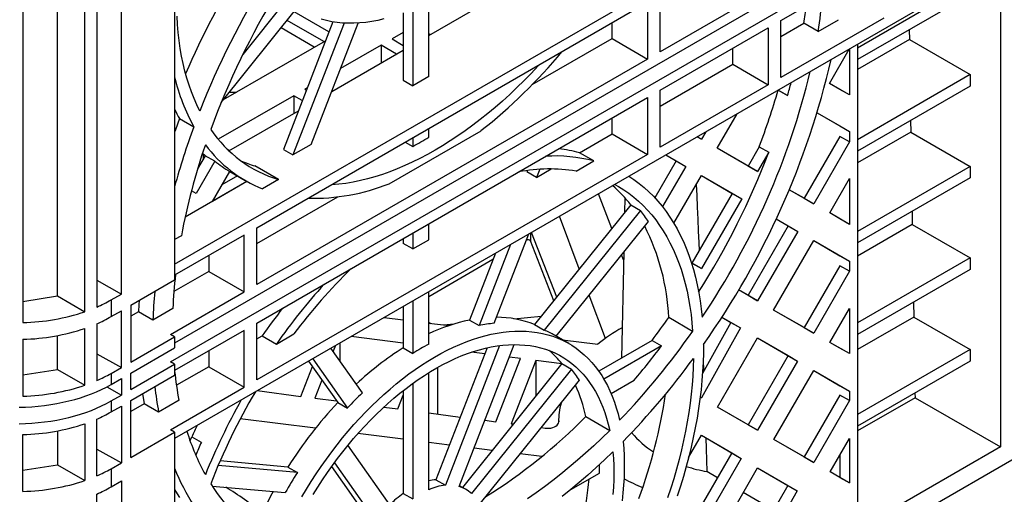
# Model space of a CAD drawing. Units: millimetres. Extents: x 84 to 4956, y 84 to 3480.
# Drawn here: x 3919 to 4139, y 2350 to 2456 of the extents above; entities that cross this region are included whole.
import ezdxf

# ---------------------------------------------------------------- set-up
doc = ezdxf.new("R2010")
doc.units = ezdxf.units.MM
doc.header["$LTSCALE"] = 12
doc.layers.add('HAURATON_PRODUCT_CONTOUR', color=7, linetype='Continuous', lineweight=25)

msp = doc.modelspace()

# ---------------------------------------------------------------- linework, layer by layer
at = {"layer": 'HAURATON_PRODUCT_CONTOUR'}
for p, q in [((3953.91, 2401.37), (4730.81, 2849.86)), ((4730.81, 2832.31), (3953.91, 2383.81)), ((3952.99, 2379.61), (4730.81, 2828.63)), ((4730.81, 2811.08), (3953.91, 2362.58)), ((3942.06, 2394.73), (3942.06, 2541.71)), ((3936.57, 2538.78), (3936.57, 2391.81)), ((3933.95, 2390.79), (3933.95, 2537.77)), ((3920.15, 2535.34), (3920.15, 2388.36)), ((3927.87, 2394.3), (3927.87, 2536.17)), ((3953.91, 2521.61), (3953.91, 2397.86)), ((4088.92, 2455.63), (4111.8, 2468.84)), ((4137.76, 2468.72), (4137.76, 2360.66)), ((4010.48, 2452.31), (4027.64, 2462.22)), ((4086.09, 2462.57), (4062.05, 2448.69)), ((4131.02, 2464), (4105.94, 2449.52)), ((3978.56, 2459.86), (3969.1, 2448.09)), ((4010.48, 2443.17), (4010.48, 2459.98)), ((4062.05, 2448.69), (4062.05, 2461.34)), ((4131.02, 2461.42), (4105.94, 2446.94)), ((3964.28, 2437.39), (3981.14, 2458.37)), ((3972.25, 2409.5), (4059.22, 2459.71)), ((3988.28, 2453.14), (3980.54, 2457.61)), ((4006.95, 2458.25), (4006.95, 2441.13)), ((4059.22, 2459.71), (4059.22, 2447.05)), ((3989.14, 2455.34), (3978.12, 2426.93)), ((3987.14, 2450.94), (3978.97, 2455.66)), ((4004.82, 2457.37), (4004.82, 2442.35)), ((4111.8, 2456.18), (4088.92, 2442.97)), ((4088.92, 2442.97), (4088.92, 2455.63)), ((4097.19, 2453.21), (4101.73, 2455.83)), ((3985.02, 2449.71), (3977.62, 2453.99)), ((3991.63, 2455.06), (3980.24, 2425.71)), ((3984.32, 2428.07), (3994.8, 2455.08)), ((4051.3, 2451.63), (4051.3, 2455.14)), ((4062.05, 2440.11), (4086.09, 2453.99)), ((4086.09, 2453.99), (4086.09, 2441.34)), ((4088.92, 2452.11), (4094.01, 2455.05)), ((4097.19, 2453.21), (4094.01, 2455.05)), ((4117.47, 2453.59), (4117.51, 2451.39)), ((3964.81, 2438.04), (3987.51, 2451.15)), ((4004.82, 2452.98), (4002.35, 2451.55)), ((4002.35, 2451.55), (4004.82, 2450.12)), ((4010.48, 2452.79), (4010.81, 2452.5)), ((4033.55, 2441.38), (4051.3, 2451.63)), ((4051.3, 2451.63), (4059.22, 2447.05)), ((4117.51, 2451.39), (4105.94, 2444.71)), ((4117.51, 2451.39), (4131.02, 2443.59)), ((3988.89, 2439.85), (4004.82, 2449.05)), ((3999.88, 2450.14), (3990.86, 2444.93)), ((4003.3, 2448.16), (3999.88, 2450.14)), ((3999.88, 2450.14), (3999.88, 2446.19)), ((4078.17, 2445.91), (4078.17, 2449.42)), ((4099.71, 2441.63), (4104.13, 2449.3)), ((4104.17, 2449.33), (4104.17, 2439.06)), ((4105.94, 2450.35), (4105.94, 2342.29)), ((4059.22, 2447.05), (3972.25, 2396.85)), ((4062.05, 2436.6), (4078.17, 2445.91)), ((4078.17, 2445.91), (4086.09, 2441.34)), ((4004.82, 2442.35), (4006.95, 2441.13)), ((4010.48, 2443.17), (4006.95, 2441.13)), ((4131.02, 2443.59), (4105.94, 2429.11)), ((4131.02, 2443.59), (4131.02, 2441)), ((3983.43, 2440.64), (3982.89, 2440.33)), ((3982.89, 2440.33), (3983.24, 2440.13)), ((4086.09, 2441.34), (4062.05, 2427.46)), ((4062.05, 2427.46), (4062.05, 2440.11)), ((4088.29, 2440.16), (4090.4, 2438.94)), ((4090.4, 2438.94), (4088.29, 2440.16)), ((4104.17, 2439.06), (4099.71, 2441.63)), ((4102.05, 2440.29), (4099.71, 2441.63)), ((4104.17, 2439.06), (4102.05, 2440.29)), ((4131.02, 2441), (4105.94, 2426.52)), ((3980.43, 2438.9), (3963.62, 2429.2)), ((3966.16, 2439.72), (3967.71, 2439.72)), ((3972.25, 2388.27), (4059.22, 2438.48)), ((3982.33, 2437.81), (3980.43, 2438.9)), ((3980.43, 2438.9), (3980.43, 2434.96)), ((4059.22, 2438.48), (4059.22, 2425.82)), ((3955, 2433.79), (3958.18, 2431.95)), ((3966.01, 2426.64), (3981.46, 2435.56)), ((4051.3, 2430.4), (4051.3, 2433.91)), ((4074.71, 2427.2), (4079.13, 2434.87)), ((4096.99, 2435.12), (4104.17, 2430.95)), ((4096.99, 2435.11), (4102.05, 2432.18)), ((4010.48, 2429.65), (4010.48, 2431.57)), ((4102.05, 2432.18), (4104.17, 2430.95)), ((4117.79, 2433.37), (4117.83, 2430.79)), ((4001.66, 2419.3), (4022.13, 2431.11)), ((4006.95, 2429.53), (4006.95, 2427.61)), ((4044.04, 2426.21), (4051.3, 2430.4)), ((4051.3, 2430.4), (4059.22, 2425.82)), ((4071.21, 2429.21), (4070.26, 2429.75)), ((4070.27, 2429.75), (4071.21, 2429.21)), ((4072.16, 2430.85), (4071.21, 2429.21)), ((4102.05, 2429.82), (4094.09, 2416.05)), ((4104.17, 2428.6), (4102.05, 2429.82)), ((4104.17, 2430.95), (4104.17, 2428.6)), ((4117.83, 2430.79), (4105.94, 2423.92)), ((4117.83, 2430.79), (4131.02, 2423.17)), ((3965.56, 2427.07), (3966.16, 2426.72)), ((3978.12, 2426.93), (3980.24, 2425.71)), ((3984.32, 2428.07), (3980.24, 2425.71)), ((4005.28, 2428.57), (4006.95, 2427.61)), ((4083.71, 2422.02), (4074.71, 2427.2)), ((4081.59, 2423.24), (4074.71, 2427.2)), ((4084.08, 2427.55), (4081.59, 2423.24)), ((4084.08, 2427.55), (4086.2, 2426.32)), ((4104.17, 2428.6), (4096.21, 2414.83)), ((3960.74, 2425.54), (3959.04, 2422.6)), ((3960.74, 2425.54), (3960.12, 2426.05)), ((3960.28, 2425.92), (3960.28, 2424.74)), ((3962.86, 2424.31), (3960.74, 2425.54)), ((4059.22, 2425.82), (3972.25, 2375.62)), ((4047.22, 2424.37), (4044.04, 2426.21)), ((4063.29, 2425.72), (4065.6, 2424.39)), ((4063.3, 2425.73), (4067.72, 2423.16)), ((4086.2, 2426.32), (4083.71, 2422.02)), ((3962.86, 2424.31), (3958.71, 2417.13)), ((3959.05, 2422.62), (3959.05, 2422.62)), ((3977.07, 2420.21), (3971.77, 2423.27)), ((4034.49, 2420.69), (4037.78, 2422.59)), ((4035.2, 2422.51), (4034.49, 2420.69)), ((4043.31, 2422.11), (4047.22, 2424.37)), ((4065.6, 2424.39), (4060.84, 2416.16)), ((4067.72, 2423.16), (4062.53, 2414.19)), ((4065.6, 2424.39), (4067.72, 2423.16)), ((4081.59, 2423.24), (4083.71, 2422.02)), ((4131.02, 2423.17), (4105.94, 2408.69)), ((4131.02, 2423.17), (4131.02, 2420.59)), ((3962.33, 2415.37), (3966.17, 2422.01)), ((3967.88, 2421.03), (3964.45, 2419.05)), ((3966.17, 2422.01), (3969.65, 2420)), ((4032.5, 2422.24), (4032.37, 2421.92)), ((4034.49, 2420.69), (4032.37, 2421.92)), ((4065.07, 2410.49), (4071.21, 2421.13)), ((4071.21, 2421.13), (4080.19, 2415.93)), ((4071.21, 2421.13), (4078.07, 2417.15)), ((4099.76, 2412.79), (4104.17, 2420.44)), ((4104.17, 2420.44), (4104.17, 2410.25)), ((4131.02, 2420.59), (4105.94, 2406.11)), ((3970, 2419.8), (3956.26, 2411.87)), ((3970, 2419.8), (3962.33, 2415.37)), ((3977.07, 2420.21), (3973.51, 2418.15)), ((3958.71, 2417.13), (3957.67, 2417.73)), ((3972.25, 2405.99), (3990.24, 2416.37)), ((4051.24, 2409.29), (4048.31, 2417.08)), ((4054.16, 2416.2), (4054.09, 2412.84)), ((4078.07, 2417.15), (4069.09, 2401.62)), ((4080.19, 2415.93), (4071.21, 2400.4)), ((4078.07, 2417.15), (4080.19, 2415.93)), ((4094.09, 2416.05), (4090.76, 2417.97)), ((4096.21, 2414.83), (4090.76, 2417.96)), ((4094.09, 2416.05), (4096.21, 2414.83)), ((4055.5, 2414.59), (4034.05, 2387.91)), ((4055.5, 2414.59), (4057.62, 2413.37)), ((4057.62, 2413.37), (4036.17, 2386.69)), ((4044.02, 2400.31), (4039.6, 2412.05)), ((4104.17, 2410.25), (4099.76, 2412.79)), ((4102.05, 2411.48), (4099.76, 2412.79)), ((4118.11, 2413.14), (4118.16, 2410.19)), ((3972.25, 2396.85), (3972.25, 2409.5)), ((4010.48, 2406.83), (4010.48, 2410.34)), ((4038.87, 2385.33), (4059.39, 2410.85)), ((4090.54, 2409.92), (4081.59, 2394.44)), ((4087.87, 2411.48), (4092.67, 2408.69)), ((4087.87, 2411.47), (4090.54, 2409.92)), ((4090.54, 2409.92), (4092.67, 2408.69)), ((4104.17, 2410.25), (4102.05, 2411.48)), ((4118.16, 2410.19), (4105.94, 2403.13)), ((4118.16, 2410.19), (4131.02, 2402.76)), ((3969.42, 2407.87), (3953.91, 2398.92)), ((3955.42, 2407.71), (3953.91, 2406.84)), ((3969.42, 2395.21), (3969.42, 2407.87)), ((4006.95, 2408.3), (4006.95, 2404.79)), ((4025.06, 2388.21), (4032.78, 2408.11)), ((4033.14, 2408.32), (4033.14, 2406.58)), ((4038.99, 2394.06), (4033.36, 2408.45)), ((4092.67, 2408.69), (4083.71, 2393.21)), ((4004.82, 2407.08), (4004.82, 2406.02)), ((4006.95, 2404.79), (4004.82, 2406.02)), ((4006.95, 2404.79), (4010.48, 2406.83)), ((4028.7, 2405.75), (4021.7, 2387.71)), ((4032.29, 2406.72), (4032.23, 2406.68)), ((4032.29, 2406.86), (4032.29, 2406.72)), ((4038.35, 2393.25), (4033.14, 2406.58)), ((4087.29, 2391.16), (4096.21, 2406.64)), ((4096.21, 2406.64), (4104.17, 2402.02)), ((4096.21, 2406.63), (4102.05, 2403.24)), ((3961.5, 2403.3), (3961.5, 2399.78)), ((4025.35, 2403.82), (4019.57, 2388.94)), ((4053.9, 2404.02), (4053.4, 2380.45)), ((4053.87, 2402.32), (4053.44, 2403.45)), ((4102.05, 2403.24), (4104.17, 2402.02)), ((4131.02, 2402.76), (4105.94, 2388.28)), ((4131.02, 2402.76), (4131.02, 2400.18)), ((4024.8, 2402.4), (4010.48, 2394.13)), ((4217.53, 2402.29), (4032.53, 2295.49)), ((4071.21, 2400.4), (4068.97, 2401.69)), ((4069.09, 2401.62), (4068.97, 2401.69)), ((4069.09, 2401.62), (4071.21, 2400.4)), ((4102.05, 2401.01), (4094.09, 2387.25)), ((4104.17, 2399.79), (4102.05, 2401.01)), ((4104.17, 2402.02), (4104.17, 2399.79)), ((3961.5, 2399.78), (3953.76, 2395.32)), ((3961.5, 2399.78), (3969.42, 2395.21)), ((4104.17, 2399.79), (4096.21, 2386.02)), ((4131.02, 2400.18), (4105.94, 2385.7)), ((3936.57, 2397.79), (3942.06, 2394.73)), ((3944.18, 2392.24), (3953.91, 2397.86)), ((3920.15, 2393.1), (3927.87, 2394.3)), ((3927.87, 2394.3), (3933.95, 2390.79)), ((3939.77, 2393.41), (3942.06, 2394.73)), ((3952.99, 2385.73), (3969.42, 2395.21)), ((4010.48, 2383.56), (4010.48, 2395.24)), ((4049.83, 2384.86), (4046.22, 2394.46)), ((4081.59, 2394.44), (4079.48, 2395.65)), ((4083.71, 2393.21), (4079.48, 2395.64)), ((4081.59, 2394.44), (4083.71, 2393.21)), ((3939.77, 2393.41), (3939.77, 2389.69)), ((3944.18, 2392.24), (3944.18, 2379.58)), ((4004.63, 2391.86), (4004.82, 2391.75)), ((4004.82, 2391.97), (4004.82, 2382.74)), ((4006.95, 2393.2), (4006.95, 2381.52)), ((4118.43, 2392.91), (4118.48, 2389.58)), ((3939.77, 2389.69), (3942.06, 2391.01)), ((3942.06, 2378.36), (3942.06, 2391.01)), ((3945.88, 2390.77), (3944.18, 2389.79)), ((3949.06, 2388.93), (3945.88, 2390.77)), ((3953.52, 2391.51), (3949.06, 2388.93)), ((4029.41, 2389.23), (4035.55, 2389.77)), ((4075.73, 2389.58), (4077.77, 2388.4)), ((4075.74, 2389.58), (4079.89, 2387.17)), ((4096.21, 2386.02), (4087.29, 2391.16)), ((4094.09, 2387.25), (4087.29, 2391.16)), ((4099.82, 2383.95), (4104.17, 2391.51)), ((4104.17, 2391.51), (4104.17, 2381.45)), ((4118.48, 2389.58), (4105.94, 2382.34)), ((4118.48, 2389.58), (4131.02, 2382.34)), ((3936.57, 2388.09), (3936.57, 2375.43)), ((3972.25, 2375.62), (3972.25, 2388.27)), ((4000.55, 2389.51), (4004.82, 2388.97)), ((4010.48, 2388.48), (4010.97, 2388.2)), ((4010.48, 2388.26), (4015.02, 2387.69)), ((4013.75, 2387.85), (4016.17, 2388.06)), ((4019.57, 2388.94), (4021.7, 2387.71)), ((4034.05, 2387.91), (4036.17, 2386.69)), ((4063.95, 2389.54), (4069.25, 2386.47)), ((4077.77, 2388.4), (4071.44, 2377.04)), ((4077.77, 2388.4), (4079.89, 2387.17)), ((3927.87, 2377.92), (3927.87, 2385.48)), ((3933.95, 2374.42), (3933.95, 2387.07)), ((3944.18, 2379.58), (3953.91, 2385.2)), ((3953.91, 2385.2), (3952.99, 2385.73)), ((3969.42, 2386.64), (3953.91, 2377.69)), ((3953.91, 2385.2), (3953.91, 2382.75)), ((3969.42, 2373.98), (3969.42, 2386.64)), ((3972.25, 2384.76), (3973.39, 2385.42)), ((3973.39, 2385.42), (3976.57, 2383.58)), ((3976.57, 2383.58), (3980.48, 2385.84)), ((4004.82, 2383.78), (3993.25, 2385.29)), ((4041.69, 2383.7), (4038.51, 2385.53)), ((4079.89, 2387.17), (4071.21, 2371.59)), ((4094.09, 2387.25), (4096.21, 2386.02)), ((3920.15, 2384.65), (3920.15, 2371.99)), ((3989.74, 2383.27), (3989.23, 2381.97)), ((3990.67, 2383.8), (3990.67, 2379.92)), ((4026.27, 2383.25), (4014.2, 2352.14)), ((4017.26, 2351.86), (4029.53, 2383.48)), ((4040.26, 2384.52), (4048.14, 2383.53)), ((4060.21, 2384.39), (4048.35, 2377.54)), ((4062.33, 2383.16), (4049.5, 2375.75)), ((4060.21, 2384.39), (4062.33, 2383.16)), ((4074.82, 2369.52), (4083.71, 2384.95)), ((4083.71, 2384.95), (4092.61, 2379.79)), ((4083.71, 2384.95), (4090.49, 2381.02)), ((4102.05, 2382.67), (4099.82, 2383.96)), ((4104.17, 2381.45), (4099.82, 2383.95)), ((3936.57, 2381.41), (3942.06, 2378.36)), ((3944.18, 2377.13), (3953.91, 2382.75)), ((3961.5, 2382.07), (3961.5, 2378.55)), ((3995.73, 2372.72), (3988.73, 2382.68)), ((4004.82, 2382.74), (4006.95, 2381.52)), ((4023.48, 2382.75), (4012.08, 2353.36)), ((4022.96, 2381.4), (4020.05, 2381.78)), ((4090.49, 2381.02), (4081.59, 2365.63)), ((4090.49, 2381.02), (4092.61, 2379.79)), ((4104.17, 2381.45), (4102.05, 2382.67)), ((4131.02, 2382.34), (4105.94, 2367.86)), ((4131.02, 2382.34), (4131.02, 2379.77)), ((3944.18, 2373.46), (3953.91, 2379.08)), ((3953.91, 2379.08), (3952.99, 2379.61)), ((3953.91, 2379.08), (3953.91, 2376.63)), ((3983.75, 2379.81), (3990.25, 2370.56)), ((3984.65, 2380.33), (3992.37, 2369.34)), ((4040.15, 2379.25), (4017.98, 2351.66)), ((4025.43, 2366.29), (4030.92, 2380.36)), ((4030.92, 2380.36), (4028.44, 2380.68)), ((4034.37, 2379.91), (4028.88, 2365.85)), ((4040.09, 2379.17), (4034.37, 2379.91)), ((4034.37, 2379.91), (4034.37, 2372.06)), ((4040.15, 2379.25), (4042.27, 2378.02)), ((4092.61, 2379.79), (4083.71, 2364.4)), ((4131.02, 2379.77), (4105.94, 2365.29)), ((3920.15, 2376.73), (3927.87, 2377.92)), ((3927.87, 2377.92), (3933.95, 2374.42)), ((3939.77, 2377.04), (3942.06, 2378.36)), ((3939.77, 2377.04), (3939.77, 2374.59)), ((3944.18, 2373.46), (3944.18, 2377.13)), ((3944.18, 2371.01), (3953.91, 2376.63)), ((3961.5, 2378.55), (3954.31, 2374.41)), ((3961.5, 2378.55), (3969.42, 2373.98)), ((3982.02, 2371.94), (3984.61, 2378.59)), ((4010.48, 2351.14), (4010.48, 2377.21)), ((4012.46, 2378.37), (4012.46, 2367.98)), ((4042.27, 2378.02), (4019.98, 2350.29)), ((4087.34, 2362.32), (4096.21, 2377.7)), ((4096.21, 2377.7), (4104.17, 2373.09)), ((4096.21, 2377.7), (4102.05, 2374.31)), ((3939.77, 2374.59), (3942.06, 2375.91)), ((3942.06, 2375.91), (3942.06, 2372.23)), ((3986.72, 2375.58), (3985.14, 2371.56)), ((4006.95, 2374.84), (4006.95, 2349.1)), ((4021.75, 2347.78), (4044.04, 2375.51)), ((4051.09, 2372.59), (4056.25, 2375.56)), ((4102.05, 2374.31), (4104.17, 2373.09)), ((3938.8, 2374.05), (3942.06, 2372.23)), ((3939.77, 2370.91), (3942.06, 2372.23)), ((3952.99, 2364.5), (3969.42, 2373.98)), ((3972.32, 2373.21), (3982.02, 2371.94)), ((4003.64, 2369.14), (4004.82, 2372.17)), ((4004.82, 2373.24), (4004.82, 2350.32)), ((4102.05, 2372.21), (4094.09, 2358.44)), ((4104.17, 2370.98), (4102.05, 2372.21)), ((4104.17, 2373.09), (4104.17, 2370.98)), ((4118.75, 2372.68), (4118.76, 2371.63)), ((3939.77, 2370.91), (3939.77, 2368.46)), ((3944.18, 2358.35), (3944.18, 2371.01)), ((3947.16, 2370.28), (3944.18, 2368.56)), ((3950.35, 2368.44), (3947.16, 2370.28)), ((3954.89, 2371.06), (3950.35, 2368.44)), ((3985.14, 2371.56), (3989.99, 2370.93)), ((3990.25, 2370.56), (3992.37, 2369.34)), ((4071.21, 2371.59), (4070.93, 2371.75)), ((4070.93, 2371.75), (4071.21, 2371.59)), ((4104.17, 2370.98), (4096.21, 2357.22)), ((4118.76, 2371.63), (4105.94, 2364.23)), ((4118.76, 2371.63), (4137.76, 2360.66)), ((3939.77, 2368.46), (3942.06, 2369.78)), ((3942.06, 2369.78), (3942.06, 2357.13)), ((4000.5, 2369.55), (4003.64, 2369.14)), ((4010.48, 2368.24), (4017.49, 2367.33)), ((4083.71, 2364.4), (4074.82, 2369.52)), ((4081.59, 2365.63), (4074.82, 2369.52)), ((3933.95, 2365.84), (3933.95, 2353.19)), ((3936.57, 2354.2), (3936.57, 2366.86)), ((3985.29, 2364.84), (3968.53, 2366.94)), ((4022.98, 2366.61), (4025.43, 2366.29)), ((4028.88, 2365.85), (4029.33, 2365.79)), ((4039.42, 2366.63), (4039.42, 2366.16)), ((4045.48, 2367.43), (4050.78, 2364.37)), ((4081.59, 2365.63), (4083.71, 2364.4)), ((3920.15, 2350.76), (3920.15, 2363.42)), ((3927.87, 2364.25), (3927.87, 2356.69)), ((3944.18, 2358.35), (3953.91, 2363.97)), ((3953.91, 2363.97), (3952.99, 2364.5)), ((3953.91, 2363.97), (3953.91, 2239.9)), ((4004.82, 2362.39), (3994.73, 2363.65)), ((4035.57, 2364.97), (4036.38, 2364.86)), ((4068.34, 2358.29), (4071.21, 2363.27)), ((4071.21, 2363.27), (4080.08, 2358.13)), ((4071.21, 2363.27), (4077.96, 2359.35)), ((3957.74, 2362.92), (3959.86, 2361.7)), ((4015.08, 2361.1), (4010.48, 2361.68)), ((4096.21, 2357.22), (4087.34, 2362.32)), ((4094.09, 2358.44), (4087.34, 2362.32)), ((4099.87, 2355.11), (4104.17, 2362.57)), ((4104.17, 2362.57), (4104.17, 2352.64)), ((3936.57, 2360.18), (3942.06, 2357.13)), ((4003.23, 2345.8), (3992.51, 2361.05)), ((4024.6, 2359.9), (4020.58, 2360.41)), ((4035.64, 2358.52), (4030.87, 2359.12)), ((4077.96, 2359.35), (4069.09, 2344.01)), ((4077.96, 2359.35), (4080.08, 2358.13)), ((4102.05, 2358.89), (4102.05, 2353.87)), ((4137.76, 2360.66), (4105.94, 2342.29)), ((3920.15, 2355.5), (3927.87, 2356.69)), ((3927.87, 2356.69), (3933.95, 2353.19)), ((3939.77, 2355.81), (3942.06, 2357.13)), ((3979.13, 2356.2), (3964.04, 2357.55)), ((3989.5, 2357.16), (4000.17, 2341.99)), ((4080.08, 2358.13), (4071.21, 2342.78)), ((4094.09, 2358.44), (4096.21, 2357.22)), ((3939.77, 2355.81), (3939.77, 2351.77)), ((3981.25, 2354.98), (3963.61, 2356.56)), ((3979.13, 2356.2), (3981.25, 2354.98)), ((3988.86, 2356.28), (3998.05, 2343.22)), ((4042.12, 2351.16), (4048.48, 2354.83)), ((4074.77, 2353.82), (4072.43, 2355.17)), ((4074.87, 2340.68), (4083.71, 2356.02)), ((4083.71, 2356.02), (4092.56, 2350.89)), ((4083.71, 2356.02), (4090.44, 2352.12)), ((4102.05, 2353.87), (4099.87, 2355.12)), ((4104.17, 2352.64), (4099.87, 2355.11)), ((3939.77, 2351.77), (3942.06, 2353.09)), ((3942.06, 2353.09), (3942.06, 2206.11)), ((4012.08, 2353.36), (4014.2, 2352.14)), ((4102.05, 2353.87), (4104.17, 2352.64)), ((3936.57, 2203.19), (3936.57, 2350.16)), ((3962.28, 2351.96), (3978.56, 2350.51)), ((4004.82, 2350.32), (4006.95, 2349.1)), ((4018.71, 2351.24), (4017.33, 2352.04)), ((4087.25, 2346.61), (4080.53, 2350.5)), ((4090.44, 2352.12), (4081.59, 2336.82)), ((4092.56, 2350.89), (4083.71, 2335.6)), ((4090.44, 2352.12), (4092.56, 2350.89))]:
    msp.add_line(p, q, dxfattribs=at)
at = {"layer": 'HAURATON_PRODUCT_CONTOUR', "flags": 128}
for points in [[(3959.52, 2435.48), (3958.86, 2436.85), (3958.23, 2438.28), (3957.66, 2439.74), (3957.13, 2441.25), (3956.64, 2442.81), (3956.2, 2444.4), (3955.81, 2446.04), (3955.47, 2447.71), (3955.17, 2449.43), (3954.92, 2451.18), (3954.71, 2452.96), (3954.56, 2454.78), (3954.45, 2456.63)], [(4000.51, 2456), (3999.14, 2455.69), (3997.79, 2455.43), (3996.46, 2455.24), (3995.15, 2455.11), (3993.85, 2455.04), (3992.58, 2455.03), (3991.32, 2455.08), (3990.09, 2455.2), (3988.89, 2455.38), (3987.71, 2455.62), (3986.56, 2455.92)], [(4035.08, 2445.77), (4034.86, 2445.53), (4033.3, 2443.88), (4031.72, 2442.28), (4030.13, 2440.71), (4028.52, 2439.19), (4026.9, 2437.72), (4025.27, 2436.3), (4023.62, 2434.92), (4021.97, 2433.6), (4020.3, 2432.32), (4018.63, 2431.1), (4016.95, 2429.93), (4015.27, 2428.82), (4013.58, 2427.76), (4011.9, 2426.76), (4010.21, 2425.81), (4008.52, 2424.93), (4006.84, 2424.1), (4005.16, 2423.33), (4003.49, 2422.62), (4001.82, 2421.97), (4000.17, 2421.38), (3998.52, 2420.86), (3996.89, 2420.39), (3995.27, 2419.99), (3993.66, 2419.66), (3992.07, 2419.38), (3990.49, 2419.17), (3988.93, 2419.02), (3988.71, 2419.01)], [(3955, 2433.79), (3954.11, 2431.33), (3953.91, 2430.75)], [(4055.05, 2420.97), (4056.18, 2420.21), (4057.33, 2419.37), (4058.43, 2418.47), (4059.49, 2417.52), (4060.52, 2416.5), (4061.5, 2415.43), (4062.44, 2414.3), (4063.34, 2413.12), (4064.2, 2411.88), (4065.01, 2410.59), (4065.78, 2409.25), (4066.5, 2407.86), (4067.18, 2406.42), (4067.81, 2404.93), (4068.4, 2403.39), (4068.93, 2401.8), (4069.43, 2400.18), (4069.87, 2398.5), (4070.26, 2396.79), (4070.61, 2395.03), (4070.9, 2393.24), (4071.15, 2391.41), (4071.35, 2389.54)], [(4051.9, 2419.15), (4052.72, 2418.69), (4053.9, 2417.96), (4055.03, 2417.17), (4056.13, 2416.33), (4057.2, 2415.42), (4058.22, 2414.45), (4059.2, 2413.43), (4060.14, 2412.35), (4061.04, 2411.22), (4061.9, 2410.03), (4062.72, 2408.79), (4063.49, 2407.49), (4064.21, 2406.15), (4064.89, 2404.75), (4065.53, 2403.31), (4066.12, 2401.81), (4066.66, 2400.28), (4067.15, 2398.69), (4067.6, 2397.07), (4068, 2395.4), (4068.34, 2393.69), (4068.65, 2391.94), (4068.9, 2390.15), (4069.1, 2388.33), (4069.25, 2386.47)], [(4070.07, 2419.16), (4070.18, 2416.67), (4070.29, 2414.05), (4070.4, 2411.4), (4070.5, 2408.71), (4070.6, 2406.24), (4070.68, 2404.36)], [(3946.01, 2393.3), (3945.96, 2392.41), (3945.88, 2390.77)], [(3982.25, 2349.56), (3983.28, 2351.29), (3984.34, 2353), (3985.44, 2354.68), (3986.56, 2356.34), (3987.71, 2357.97), (3988.89, 2359.57), (3990.09, 2361.14), (3991.32, 2362.68), (3992.58, 2364.18), (3993.85, 2365.64), (3995.15, 2367.07), (3996.46, 2368.46), (3997.79, 2369.8), (3999.14, 2371.1), (4000.51, 2372.36), (4001.88, 2373.57), (4003.27, 2374.74), (4004.67, 2375.85), (4006.07, 2376.92), (4007.48, 2377.93), (4008.9, 2378.89), (4010.32, 2379.8), (4011.74, 2380.66), (4013.17, 2381.46), (4014.59, 2382.2), (4016.01, 2382.89), (4017.42, 2383.52), (4018.83, 2384.08), (4020.23, 2384.59), (4021.62, 2385.05), (4022.99, 2385.44), (4024.36, 2385.76), (4025.71, 2386.03), (4027.05, 2386.24), (4028.37, 2386.38), (4029.67, 2386.47), (4030.95, 2386.49), (4032.21, 2386.45), (4033.44, 2386.34), (4034.65, 2386.18), (4035.83, 2385.95), (4036.99, 2385.66), (4038.12, 2385.31), (4039.22, 2384.9), (4040.29, 2384.43), (4041.32, 2383.91), (4042.32, 2383.32), (4043.29, 2382.67), (4044.22, 2381.96), (4045.12, 2381.2), (4045.97, 2380.39), (4046.79, 2379.51), (4047.57, 2378.59), (4048.3, 2377.61), (4049, 2376.58), (4049.65, 2375.49), (4050.26, 2374.36), (4050.83, 2373.18), (4051.35, 2371.95), (4051.83, 2370.68), (4052.26, 2369.37), (4052.65, 2368.01), (4052.99, 2366.61)], [(3984.78, 2350.08), (3985.8, 2351.73), (3986.85, 2353.36), (3987.93, 2354.96), (3989.04, 2356.53), (3990.18, 2358.08), (3991.35, 2359.59), (3992.53, 2361.07), (3993.75, 2362.52), (3994.98, 2363.93), (3996.23, 2365.3), (3997.5, 2366.63), (3998.79, 2367.93), (4000.1, 2369.17), (4001.41, 2370.38), (4002.75, 2371.54), (4004.09, 2372.65), (4005.44, 2373.72), (4006.8, 2374.73), (4008.16, 2375.69), (4009.53, 2376.61), (4010.9, 2377.47), (4012.28, 2378.27), (4013.65, 2379.02), (4015.02, 2379.71), (4016.39, 2380.35), (4017.75, 2380.93), (4019.11, 2381.45), (4020.45, 2381.92), (4021.79, 2382.32), (4023.11, 2382.66), (4024.42, 2382.95), (4025.72, 2383.17), (4027, 2383.33), (4028.26, 2383.43), (4029.5, 2383.47), (4030.72, 2383.45), (4031.92, 2383.37), (4033.1, 2383.23), (4034.25, 2383.02), (4035.37, 2382.76), (4036.46, 2382.44), (4037.53, 2382.05), (4038.57, 2381.61), (4039.57, 2381.1), (4040.54, 2380.54), (4041.48, 2379.92), (4042.38, 2379.25), (4043.24, 2378.51), (4044.07, 2377.73), (4044.86, 2376.88), (4045.61, 2375.99), (4046.32, 2375.04), (4046.99, 2374.04), (4047.62, 2372.99), (4048.2, 2371.9), (4048.74, 2370.75), (4049.24, 2369.56), (4049.7, 2368.32), (4050.1, 2367.05), (4050.47, 2365.73), (4050.78, 2364.37)], [(4071.64, 2383.5), (4071.64, 2381.53), (4071.58, 2379.53), (4071.48, 2377.51), (4071.32, 2375.47), (4071.12, 2373.4), (4070.87, 2371.32), (4070.58, 2369.21), (4070.23, 2367.09), (4069.84, 2364.95), (4069.4, 2362.8), (4068.92, 2360.64), (4068.39, 2358.47), (4067.81, 2356.29), (4067.19, 2354.1), (4066.52, 2351.91), (4065.81, 2349.71)], [(4069.41, 2380.39), (4069.36, 2378.44), (4069.26, 2376.47), (4069.11, 2374.47), (4068.91, 2372.45), (4068.67, 2370.42), (4068.38, 2368.36), (4068.04, 2366.29), (4067.66, 2364.2), (4067.22, 2362.1), (4066.75, 2359.99), (4066.22, 2357.87), (4065.66, 2355.74), (4065.04, 2353.6), (4064.39, 2351.46), (4063.69, 2349.32)], [(4071.59, 2379.92), (4071.6, 2379.68), (4071.65, 2378.03), (4071.67, 2377.45)], [(3919.27, 2369.52), (3920.7, 2369.56), (3922.12, 2369.64), (3923.53, 2369.75), (3924.93, 2369.91), (3926.32, 2370.1), (3927.69, 2370.34), (3929.04, 2370.61), (3930.37, 2370.91), (3931.67, 2371.26), (3932.93, 2371.63), (3934.17, 2372.05), (3935.37, 2372.49), (3936.54, 2372.97), (3937.66, 2373.48), (3938.74, 2374.02), (3939.77, 2374.59)], [(3946.79, 2372.51), (3946.91, 2371.7), (3947.16, 2370.28)], [(3919.27, 2365.85), (3920.7, 2365.88), (3922.12, 2365.96), (3923.53, 2366.08), (3924.93, 2366.24), (3926.32, 2366.43), (3927.69, 2366.66), (3929.04, 2366.93), (3930.37, 2367.24), (3931.67, 2367.58), (3932.93, 2367.96), (3934.17, 2368.37), (3935.37, 2368.82), (3936.54, 2369.29), (3937.66, 2369.8), (3938.74, 2370.34), (3939.77, 2370.91)], [(4036.38, 2364.86), (4036.82, 2364.82), (4037.26, 2364.83), (4037.7, 2364.89), (4038.11, 2364.99), (4038.48, 2365.13), (4038.8, 2365.3), (4039.07, 2365.51), (4039.26, 2365.74), (4039.38, 2365.99), (4039.43, 2366.24)], [(4050.78, 2364.37), (4049.01, 2362.63), (4047.22, 2360.94), (4045.42, 2359.29), (4043.61, 2357.69), (4041.78, 2356.14), (4039.94, 2354.64), (4038.09, 2353.19), (4036.24, 2351.78), (4034.38, 2350.43), (4032.51, 2349.13)], [(3957.35, 2362.05), (3957.44, 2362.26), (3957.74, 2362.92)], [(4053.76, 2361.87), (4053.9, 2360.32), (4053.99, 2358.74), (4054.03, 2357.13), (4054.03, 2355.49), (4053.98, 2353.82), (4053.88, 2352.13), (4053.74, 2350.42), (4053.54, 2348.68)], [(4072.18, 2362.71), (4072.26, 2360.24), (4072.43, 2355.17)], [(4051.5, 2359.61), (4049.65, 2357.83), (4047.79, 2356.09), (4045.91, 2354.4), (4044.02, 2352.75), (4042.12, 2351.16), (4040.2, 2349.61)], [(4051.5, 2359.61), (4051.62, 2358.09), (4051.68, 2356.54), (4051.71, 2354.96), (4051.68, 2353.35), (4051.6, 2351.72), (4051.48, 2350.06)], [(3953.91, 2351.17), (3954.1, 2350.84), (3955, 2349.38)]]:
    msp.add_lwpolyline(points, dxfattribs=at)
at = {"layer": 'HAURATON_PRODUCT_CONTOUR'}
for centre, radius, start, end in [((4128.25, 2369.9), 187.09, 148.2178, 156.7394), ((4132.59, 2367.36), 186, 148.1997, 158.5162), ((4125.42, 2371.45), 174.1, 148.5878, 159.864), ((3978.54, 2472.33), 120.18, 350.8492, 354.5791), ((3972.39, 2474.59), 123.17, 350.8724, 352.6737), ((3949.09, 2523.99), 118.15, 308.1811, 320.4204), ((3925.33, 2487.17), 179.32, 324.6797, 347.0438), ((3997.54, 2453.46), 44.85, 193.421, 208.6547), ((3931.51, 2483.75), 168.61, 326.0322, 346.4629), ((3936.25, 2483.7), 158.14, 339.1996, 344.0191), ((3947.7, 2479.71), 148.41, 344.0548, 345.2126), ((3989.02, 2452.75), 38.95, 205.6559, 209.1287), ((4113.59, 2374.71), 165.62, 159.7806, 164.6111), ((3985.27, 2447.1), 28.11, 213.9901, 253.0563), ((3970.39, 2495.01), 76.68, 298.4719, 301.5227), ((4099.07, 2380.71), 146.17, 161.1318, 169.3543), ((3984.26, 2445.28), 29.18, 216.3685, 248.386), ((4035.85, 2395.59), 31.69, 75.0139, 83.444), ((4038.61, 2391.41), 34.07, 75.365, 93.4174), ((3922.64, 2488.64), 175.03, 327.7017, 339.1416), ((3980.67, 2446.43), 28.39, 231.1425, 239.2851), ((3979.8, 2449.99), 27.9, 246.4723, 253.2841), ((4037.42, 2386.25), 36.34, 80.6781, 100.8871), ((3984.8, 2461.61), 45.55, 268.5333, 291.7292), ((4032.17, 2396.56), 29.48, 37.701, 49.2072), ((4031.73, 2393.29), 32.76, 32.4114, 37.7899), ((4014.04, 2387.19), 49.96, 2.6902, 26.9547), ((4032.63, 2406.17), 0.647, 39.3179, 121.7163), ((4064.79, 2386.43), 111.39, 173.5012, 177.3889), ((4080.99, 2310.6), 125.55, 134.3476, 143.184), ((4088.34, 2305.27), 136.48, 137.8204, 144.9842), ((4065.02, 2383.97), 116.06, 174.3928, 177.5528), ((3924.17, 2420.55), 31.3, 293.3312, 299.8862), ((3918.98, 2435.4), 47.05, 271.4227, 288.5439), ((3924.17, 2416.83), 31.3, 293.3312, 299.8862), ((4088.29, 2304.75), 140.39, 141.8004, 144.9308), ((4027.87, 2349.6), 40.21, 101.9105, 115.6307), ((4027.93, 2357.28), 31.07, 95.2987, 101.5693), ((4025.63, 2367.07), 22.48, 67.9799, 90.1258), ((3922.74, 2488.1), 172.2, 322.9656, 325.0832), ((3918.98, 2431.68), 47.05, 271.4227, 288.5439), ((4028.53, 2368.23), 19.98, 60.0127, 67.4871), ((4069.61, 2357.82), 33.5, 118.6614, 129.8575), ((3934.45, 2480.25), 164.22, 316.2073, 325.1752), ((4036.78, 2333.92), 56.17, 117.9148, 122.0798), ((3929.61, 2483.26), 166.24, 319.6195, 322.9749), ((4042.67, 2323), 70.73, 122.3524, 133.0752), ((4024.5, 2366.6), 20.12, 38.9334, 50.6167), ((3930.83, 2481.7), 171.67, 315.7323, 323.8304), ((3924.17, 2404.18), 31.3, 293.3312, 299.8862), ((4028.86, 2385.54), 75.38, 186.1155, 191.0717), ((4024.64, 2363.75), 22.68, 31.2147, 38.9866), ((3918.98, 2419.02), 47.05, 271.4227, 288.5439), ((4014.49, 2361.03), 31.64, 11.6601, 25.02), ((4029.28, 2382.9), 80.25, 186.3035, 190.3795), ((4090.87, 2302.65), 138.2, 149.4214, 158.8703), ((4054.89, 2310.57), 85.81, 133.5876, 136.7723), ((3949.5, 2389.23), 114.96, 339.631, 351.5956), ((4093.99, 2300.82), 143.64, 150.6873, 158.058), ((4061.28, 2304.09), 97.28, 136.897, 147.6084), ((4053.15, 2366.61), 13.73, 163.8035, 181.5411), ((3924.17, 2395.6), 31.3, 293.3312, 299.8862), ((3918.98, 2410.45), 47.05, 271.4227, 288.5439), ((4088.04, 2304.14), 142.94, 154.5903, 155.7178), ((3957.24, 2454.84), 124.21, 302.0891, 315.2701), ((4006.25, 2379.6), 51.96, 197.2886, 208.89), ((4070.67, 2376.08), 19.34, 219.163, 238.5143), ((4088.43, 2303.69), 141.05, 155.7172, 156.9827), ((4088.59, 2303.53), 141.25, 155.6834, 156.9463), ((3993.59, 2356.91), 54.94, 357.8327, 359.8517), ((3924.17, 2382.95), 31.3, 293.3312, 299.8862), ((4001.12, 2374.73), 50.82, 201.7393, 212.3393), ((4068.18, 2299.59), 103.08, 147.4951, 150.3978), ((4080.02, 2395.37), 40.91, 252.6577, 259.3156), ((3918.98, 2397.79), 47.05, 271.4227, 288.5439), ((3993.08, 2371.5), 36.48, 211.443, 243.552), ((4013.09, 2342.62), 10.79, 95.3923, 103.9977), ((3970.57, 2360.38), 75.95, 339.9488, 354.8206), ((4074.48, 2391.98), 43.52, 241.8836, 247.9407), ((3924.17, 2378.91), 31.3, 293.3312, 299.8862), ((3939.24, 2307.63), 51.2, 48.2568, 59.3922), ((4064.96, 2301.39), 101.84, 151.0116, 156.4936), ((4019.8, 2329.73), 25.47, 126.0335, 134.8657), ((4015.47, 2339.95), 12.25, 95.9614, 114.0301), ((4015.34, 2345.4), 6.74, 46.5143, 73.4749)]:
    msp.add_arc(centre, radius, start, end, dxfattribs=at)

doc.saveas('drawing.dxf')
